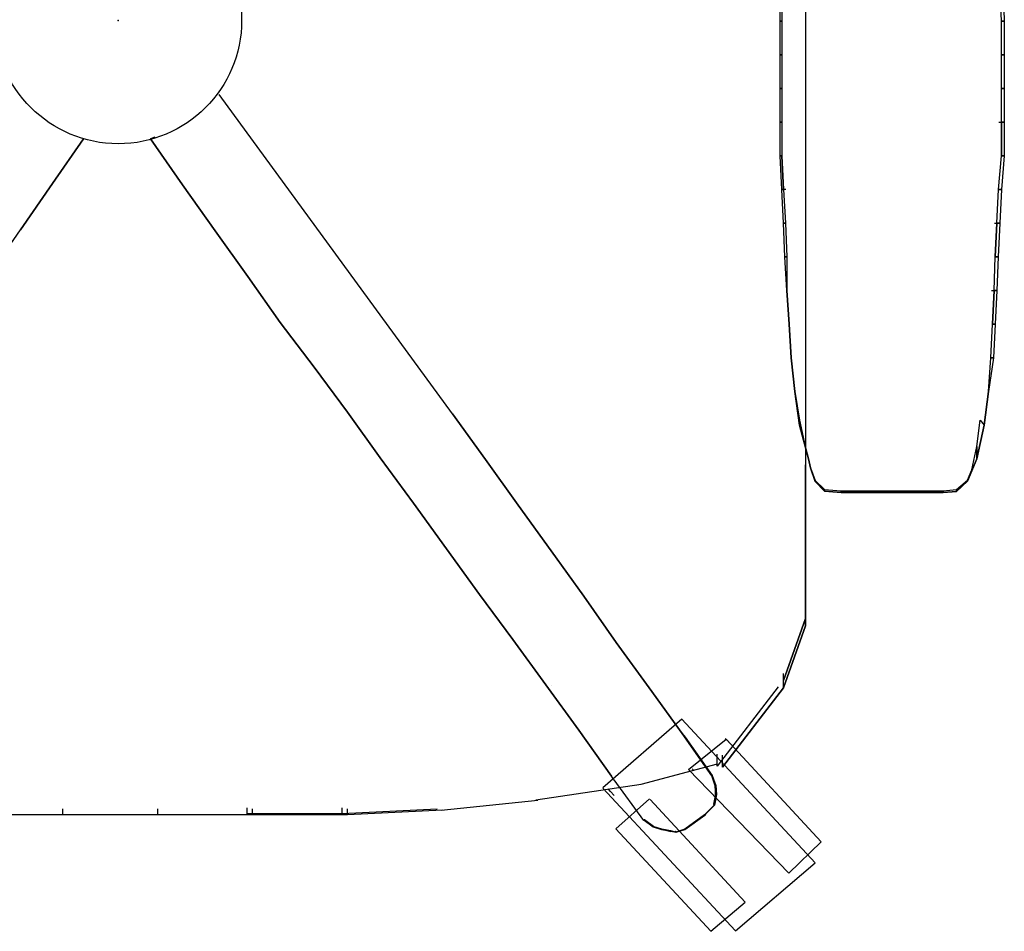
# Model space of a CAD drawing. Units: centimetres. Extents: x 3075 to 4043, y 881 to 1094.
# Drawn here: x 3109 to 3144, y 955 to 987 of the extents above; entities that cross this region are included whole.
import ezdxf

# ---------------------------------------------------------------- set-up
doc = ezdxf.new("R2010")
doc.units = ezdxf.units.CM
doc.layers.add('NURUS FURNITURE', color=7, linetype='Continuous')

# ---------------------------------------------------------------- blocks, each defined once
blk = doc.blocks.new('D CHAIR')
at = {"layer": 'NURUS FURNITURE'}
for p, q in [((2.488, 37.604), (2.488, 16.558)), ((-10.05, 18.367), (-18.342, 29.712)), ((-23.154, 28.139), (-24.259, 26.557)), ((-24.259, 26.557), (-23.154, 28.139)), ((-24.259, 26.557), (-23.154, 28.139)), ((-23.154, 28.139), (-24.259, 26.557)), ((-24.259, 26.557), (-23.154, 28.139)), ((-23.154, 28.139), (-24.259, 26.557)), ((-24.259, 26.557), (-23.154, 28.139)), ((-23.154, 28.139), (-24.259, 26.557)), ((-24.259, 26.557), (-25.39, 24.91)), ((-25.39, 24.91), (-24.259, 26.557)), ((-25.39, 24.91), (-24.259, 26.557)), ((-24.259, 26.557), (-25.39, 24.91)), ((-25.39, 24.91), (-24.259, 26.557)), ((-24.259, 26.557), (-25.39, 24.91)), ((-25.39, 24.91), (-24.259, 26.557)), ((-24.259, 26.557), (-25.39, 24.91)), ((-24.259, 26.557), (-24.259, 26.557)), ((-24.259, 26.557), (-24.259, 26.557)), ((-24.259, 26.557), (-24.259, 26.557)), ((-24.259, 26.557), (-24.259, 26.557)), ((-24.259, 26.557), (-24.259, 26.557)), ((-24.259, 26.557), (-24.259, 26.557)), ((-28.805, 19.986), (-25.39, 24.91)), ((-25.39, 24.91), (-25.39, 24.91)), ((-25.39, 24.91), (-25.39, 24.91)), ((-25.39, 24.91), (-25.39, 24.91)), ((-10.05, 18.367), (-8.883, 16.745)), ((-8.883, 16.745), (-10.05, 18.367)), ((-8.883, 16.745), (-10.05, 18.367)), ((-10.05, 18.367), (-10.05, 18.367)), ((-10.05, 18.367), (-8.883, 16.745)), ((-8.883, 16.745), (-10.05, 18.367)), ((-10.05, 18.367), (-10.05, 18.367)), ((-10.05, 18.367), (-8.883, 16.745)), ((-8.883, 16.745), (-10.05, 18.367)), ((-10.05, 18.367), (-10.05, 18.367)), ((-10.05, 18.367), (-8.883, 16.745)), ((-8.883, 16.745), (-7.712, 15.127)), ((-7.712, 15.127), (-8.883, 16.745)), ((-7.712, 15.127), (-8.883, 16.745)), ((-8.883, 16.745), (-8.883, 16.745)), ((-8.883, 16.745), (-7.712, 15.127)), ((-7.712, 15.127), (-8.883, 16.745)), ((-8.883, 16.745), (-8.883, 16.745)), ((-8.883, 16.745), (-7.712, 15.127)), ((-7.712, 15.127), (-8.883, 16.745)), ((-8.883, 16.745), (-8.883, 16.745)), ((-8.883, 16.745), (-7.712, 15.127)), ((-8.883, 16.745), (-8.883, 16.745)), ((-8.883, 16.745), (-8.883, 16.745)), ((-8.883, 16.745), (-8.883, 16.745)), ((-7.712, 15.127), (-6.549, 13.504)), ((-6.549, 13.504), (-7.712, 15.127)), ((-6.549, 13.504), (-7.712, 15.127)), ((-7.712, 15.127), (-7.712, 15.127)), ((-7.712, 15.127), (-6.549, 13.504)), ((-6.549, 13.504), (-7.712, 15.127)), ((-7.712, 15.127), (-7.712, 15.127)), ((-7.712, 15.127), (-6.549, 13.504)), ((-6.549, 13.504), (-7.712, 15.127)), ((-7.712, 15.127), (-7.712, 15.127)), ((-7.712, 15.127), (-6.549, 13.504)), ((-7.712, 15.127), (-7.712, 15.127)), ((-7.712, 15.127), (-7.712, 15.127)), ((-7.712, 15.127), (-7.712, 15.127)), ((-6.549, 13.504), (-5.38, 11.885)), ((-5.38, 11.885), (-6.549, 13.504)), ((-5.38, 11.885), (-6.549, 13.504)), ((-6.549, 13.504), (-6.549, 13.504)), ((-6.549, 13.504), (-5.38, 11.885)), ((-5.38, 11.885), (-6.549, 13.504)), ((-6.549, 13.504), (-6.549, 13.504)), ((-6.549, 13.504), (-5.38, 11.885)), ((-5.38, 11.885), (-6.549, 13.504)), ((-6.549, 13.504), (-6.549, 13.504)), ((-6.549, 13.504), (-5.38, 11.885)), ((-6.549, 13.504), (-6.549, 13.504)), ((-6.549, 13.504), (-6.549, 13.504)), ((-6.549, 13.504), (-6.549, 13.504)), ((-5.38, 11.885), (-4.242, 10.243)), ((-4.242, 10.243), (-5.38, 11.885)), ((-4.242, 10.243), (-5.38, 11.885)), ((-5.38, 11.885), (-5.38, 11.885)), ((-5.38, 11.885), (-4.242, 10.243)), ((-4.242, 10.243), (-5.38, 11.885)), ((-5.38, 11.885), (-5.38, 11.885)), ((-5.38, 11.885), (-4.242, 10.243)), ((-4.242, 10.243), (-5.38, 11.885)), ((-5.38, 11.885), (-5.38, 11.885)), ((-5.38, 11.885), (-4.242, 10.243)), ((-5.38, 11.885), (-5.38, 11.885)), ((-5.38, 11.885), (-5.38, 11.885)), ((-5.38, 11.885), (-5.38, 11.885)), ((-4.242, 10.243), (-3.066, 8.629)), ((-3.066, 8.629), (-4.242, 10.243)), ((-3.066, 8.629), (-4.242, 10.243)), ((-4.242, 10.243), (-4.242, 10.243)), ((-4.242, 10.243), (-3.066, 8.629)), ((-3.066, 8.629), (-4.242, 10.243)), ((-4.242, 10.243), (-4.242, 10.243)), ((-4.242, 10.243), (-3.066, 8.629)), ((-3.066, 8.629), (-4.242, 10.243)), ((-4.242, 10.243), (-4.242, 10.243)), ((-4.242, 10.243), (-3.066, 8.629)), ((-4.242, 10.243), (-4.242, 10.243)), ((-4.242, 10.243), (-4.242, 10.243)), ((-4.242, 10.243), (-4.242, 10.243)), ((-6.542, 8.706), (-6.542, 8.706)), ((-6.542, 8.706), (-6.542, 8.706)), ((-6.542, 8.706), (-6.542, 8.706)), ((-6.542, 8.706), (-6.542, 8.706)), ((-6.542, 8.706), (-6.542, 8.706)), ((-6.542, 8.706), (-6.542, 8.706)), ((-3.066, 8.629), (-1.893, 7.013)), ((-1.893, 7.013), (-3.066, 8.629)), ((-1.893, 7.013), (-3.066, 8.629)), ((-3.066, 8.629), (-3.066, 8.629)), ((-3.066, 8.629), (-1.893, 7.013)), ((-1.893, 7.013), (-3.066, 8.629)), ((-3.066, 8.629), (-3.066, 8.629)), ((-3.066, 8.629), (-1.893, 7.013)), ((-1.893, 7.013), (-3.066, 8.629)), ((-3.066, 8.629), (-3.066, 8.629)), ((-3.066, 8.629), (-1.893, 7.013)), ((-3.066, 8.629), (-3.066, 8.629)), ((-3.066, 8.629), (-3.066, 8.629)), ((-3.066, 8.629), (-3.066, 8.629)), ((-1.907, 7.518), (-4.712, 5.078)), ((2.827, 2.415), (-1.907, 7.518)), ((-1.893, 7.013), (-1.786, 6.887)), ((-1.786, 6.887), (-1.893, 7.013)), ((-1.893, 7.013), (-0.832, 5.508)), ((-0.835, 5.507), (-1.893, 7.013)), ((-0.833, 5.508), (-1.893, 7.013)), ((-1.893, 7.013), (-1.893, 7.013)), ((-1.893, 7.013), (-0.835, 5.507)), ((-0.832, 5.508), (-1.893, 7.013)), ((-1.893, 7.013), (-1.893, 7.013)), ((-1.893, 7.013), (-0.833, 5.508)), ((-0.832, 5.508), (-1.893, 7.013)), ((-1.893, 7.013), (-1.893, 7.013)), ((-1.893, 7.013), (-0.832, 5.508)), ((-1.893, 7.013), (-1.893, 7.013)), ((-1.893, 7.013), (-1.893, 7.013)), ((-1.893, 7.013), (-1.893, 7.013)), ((-1.786, 6.887), (-0.822, 5.516)), ((-0.822, 5.516), (-1.786, 6.887)), ((-1.671, 5.733), (-0.335, 6.812)), ((-0.335, 6.812), (3.043, 3.167)), ((-3.353, 5.206), (-0.64, 5.94)), ((1.895, 2.054), (-1.671, 5.733)), ((-0.823, 5.526), (-1.056, 5.845)), ((-4.314, 5.36), (-4.4, 5.5)), ((-4.314, 5.36), (-3.27, 3.916)), ((-0.833, 5.508), (-0.835, 5.507)), ((-0.835, 5.507), (-0.833, 5.508)), ((-0.715, 5.158), (-0.835, 5.507)), ((-0.835, 5.507), (-0.715, 5.158)), ((-0.713, 5.16), (-0.833, 5.508)), ((-0.832, 5.508), (-0.833, 5.508)), ((-0.833, 5.508), (-0.713, 5.16)), ((-0.833, 5.508), (-0.832, 5.508)), ((-0.822, 5.516), (-0.832, 5.508)), ((-0.832, 5.508), (-0.822, 5.516)), ((-0.832, 5.508), (-0.713, 5.16)), ((-0.713, 5.16), (-0.832, 5.508)), ((-0.713, 5.16), (-0.832, 5.508)), ((-0.832, 5.508), (-0.832, 5.508)), ((-0.832, 5.508), (-0.713, 5.16)), ((-0.832, 5.508), (-0.832, 5.508)), ((-0.822, 5.516), (-0.702, 5.167)), ((-0.702, 5.167), (-0.822, 5.516)), ((-7.085, 4.656), (-3.353, 5.206)), ((-4.709, 5.075), (0, 0)), ((-0.715, 5.158), (-0.713, 5.16)), ((-0.713, 5.16), (-0.715, 5.158)), ((-0.706, 4.967), (-0.715, 5.158)), ((-0.715, 5.158), (-0.706, 4.967)), ((-0.713, 5.16), (-0.702, 5.167)), ((-0.702, 5.167), (-0.713, 5.16)), ((-0.713, 5.16), (-0.713, 5.16)), ((-0.713, 5.16), (-0.713, 5.16)), ((-0.713, 5.16), (-0.693, 4.839)), ((-0.713, 4.866), (-0.713, 5.16)), ((-0.713, 5.16), (-0.713, 5.16)), ((-0.713, 5.16), (-0.713, 4.866)), ((-0.69, 4.835), (-0.713, 5.16)), ((-0.693, 4.839), (-0.713, 5.16)), ((-0.713, 5.16), (-0.713, 5.16)), ((-0.713, 5.16), (-0.69, 4.835)), ((-0.706, 4.967), (-0.713, 4.866)), ((-0.713, 4.866), (-0.706, 4.967)), ((-0.702, 5.167), (-0.677, 4.839)), ((-0.677, 4.839), (-0.702, 5.167)), ((-10.447, 4.285), (-7.019, 4.638)), ((-3.055, 4.688), (-4.252, 3.629)), ((0.348, 1.017), (-3.029, 4.663)), ((-0.766, 4.5), (-0.721, 4.741)), ((-0.721, 4.741), (-0.766, 4.5)), ((-0.746, 4.473), (-0.701, 4.713)), ((-0.701, 4.713), (-0.746, 4.473)), ((-0.743, 4.469), (-0.698, 4.709)), ((-0.698, 4.709), (-0.743, 4.469)), ((-0.695, 4.704), (-0.74, 4.464)), ((-0.74, 4.464), (-0.695, 4.704)), ((-0.721, 4.741), (-0.713, 4.866)), ((-0.713, 4.866), (-0.721, 4.741)), ((-0.698, 4.709), (-0.721, 4.741)), ((-0.721, 4.741), (-0.698, 4.709)), ((-0.713, 4.866), (-0.69, 4.835)), ((-0.69, 4.835), (-0.713, 4.866)), ((-0.701, 4.713), (-0.693, 4.839)), ((-0.693, 4.839), (-0.701, 4.713)), ((-0.701, 4.713), (-0.698, 4.709)), ((-0.698, 4.709), (-0.701, 4.713)), ((-0.695, 4.704), (-0.701, 4.713)), ((-0.701, 4.713), (-0.695, 4.704)), ((-0.698, 4.709), (-0.69, 4.835)), ((-0.69, 4.835), (-0.698, 4.709)), ((-0.677, 4.839), (-0.695, 4.704)), ((-0.695, 4.704), (-0.677, 4.839)), ((-0.693, 4.839), (-0.677, 4.839)), ((-0.69, 4.835), (-0.693, 4.839)), ((-0.693, 4.839), (-0.69, 4.835)), ((-0.677, 4.839), (-0.693, 4.839)), ((-0.746, 4.473), (-1.068, 4.156)), ((-1.068, 4.156), (-0.746, 4.473)), ((-1.065, 4.152), (-0.743, 4.469)), ((-0.743, 4.469), (-1.065, 4.152)), ((-0.74, 4.464), (-1.061, 4.147)), ((-1.061, 4.147), (-0.74, 4.464)), ((-0.766, 4.5), (-0.743, 4.469)), ((-0.743, 4.469), (-0.766, 4.5)), ((-0.74, 4.464), (-0.746, 4.473)), ((-0.743, 4.469), (-0.746, 4.473)), ((-0.746, 4.473), (-0.74, 4.464)), ((-0.746, 4.473), (-0.743, 4.469)), ((-1.1, 4.123), (-1.797, 3.615)), ((-1.797, 3.615), (-1.1, 4.123)), ((-1.794, 3.611), (-1.097, 4.119)), ((-1.097, 4.119), (-1.794, 3.611)), ((-1.093, 4.115), (-1.792, 3.605)), ((-1.792, 3.605), (-1.093, 4.115)), ((-1.068, 4.156), (-1.1, 4.123)), ((-1.1, 4.123), (-1.068, 4.156)), ((-1.1, 4.123), (-1.093, 4.115)), ((-1.093, 4.115), (-1.1, 4.123)), ((-1.097, 4.119), (-1.1, 4.123)), ((-1.1, 4.123), (-1.097, 4.119)), ((-1.097, 4.119), (-1.065, 4.152)), ((-1.065, 4.152), (-1.097, 4.119)), ((-1.061, 4.147), (-1.093, 4.115)), ((-1.093, 4.115), (-1.061, 4.147)), ((-1.068, 4.156), (-1.061, 4.147)), ((-1.061, 4.147), (-1.068, 4.156)), ((-1.065, 4.152), (-1.068, 4.156)), ((-1.068, 4.156), (-1.065, 4.152)), ((-4.252, 3.629), (-0.874, -0.016)), ((-2.432, 3.581), (-2.438, 3.568)), ((-2.438, 3.568), (-2.432, 3.581)), ((-2.295, 3.543), (-2.438, 3.568)), ((-2.438, 3.568), (-2.295, 3.543)), ((-2.432, 3.581), (-2.429, 3.577)), ((-2.302, 3.553), (-2.432, 3.581)), ((-2.429, 3.577), (-2.432, 3.581)), ((-2.432, 3.581), (-2.302, 3.553)), ((-2.429, 3.577), (-2.299, 3.549)), ((-2.299, 3.549), (-2.429, 3.577)), ((-2.116, 3.511), (-2.302, 3.553)), ((-2.302, 3.553), (-2.295, 3.543)), ((-2.295, 3.543), (-2.302, 3.553)), ((-2.299, 3.549), (-2.302, 3.553)), ((-2.302, 3.553), (-2.116, 3.511)), ((-2.302, 3.553), (-2.299, 3.549)), ((-2.299, 3.549), (-2.113, 3.507)), ((-2.113, 3.507), (-2.299, 3.549)), ((-2.109, 3.501), (-2.295, 3.543)), ((-2.295, 3.543), (-2.109, 3.501)), ((-2.136, 3.538), (-2.113, 3.507)), ((-2.113, 3.507), (-2.136, 3.538)), ((-2.116, 3.511), (-1.797, 3.615)), ((-1.797, 3.615), (-2.116, 3.511)), ((-2.113, 3.507), (-2.116, 3.511)), ((-2.109, 3.501), (-2.116, 3.511)), ((-2.116, 3.511), (-2.113, 3.507)), ((-2.116, 3.511), (-2.109, 3.501)), ((-2.113, 3.507), (-1.794, 3.611)), ((-1.794, 3.611), (-2.113, 3.507)), ((-1.792, 3.605), (-2.109, 3.501)), ((-2.109, 3.501), (-1.792, 3.605)), ((-1.797, 3.615), (-1.794, 3.611)), ((-1.792, 3.605), (-1.797, 3.615)), ((-1.797, 3.615), (-1.792, 3.605)), ((-1.794, 3.611), (-1.797, 3.615)), ((3.043, 3.167), (1.895, 2.054)), ((0, 0), (2.827, 2.415)), ((-0.874, -0.016), (0.348, 1.017))]:
    blk.add_line(p, q, dxfattribs=at)
blk.add_circle((-21.922, 32.347), 4.384, dxfattribs=at)
blk.add_point((-21.922, 32.347), dxfattribs=at)
blk.add_point((-21.922, 32.347), dxfattribs=at)
blk.add_point((-21.922, 32.347), dxfattribs=at)
for points, invisible_edges in [([(1.586, 33.516), (1.653, 33.516), (1.653, 32.319), (1.586, 33.516)], 12), ([(1.653, 32.319), (1.586, 32.319), (1.586, 33.516), (1.653, 32.319)], 12), ([(9.402, 33.516), (9.504, 33.516), (9.549, 32.319), (9.402, 33.516)], 12), ([(9.549, 32.319), (9.447, 32.319), (9.402, 33.516), (9.549, 32.319)], 12), ([(1.586, 32.319), (1.653, 32.319), (1.653, 31.123), (1.586, 32.319)], 12), ([(1.653, 31.123), (1.586, 31.123), (1.586, 32.319), (1.653, 31.123)], 12), ([(9.447, 32.319), (9.549, 32.319), (9.549, 31.123), (9.447, 32.319)], 12), ([(9.549, 31.123), (9.447, 31.123), (9.447, 32.319), (9.549, 31.123)], 12), ([(1.586, 31.123), (1.653, 31.123), (1.653, 29.927), (1.586, 31.123)], 12), ([(1.653, 29.927), (1.586, 29.927), (1.586, 31.123), (1.653, 29.927)], 12), ([(9.447, 31.123), (9.549, 31.123), (9.549, 29.927), (9.447, 31.123)], 12), ([(9.549, 29.927), (9.447, 29.927), (9.447, 31.123), (9.549, 29.927)], 12), ([(1.586, 29.927), (1.653, 29.927), (1.653, 28.73), (1.586, 29.927)], 12), ([(1.653, 28.73), (1.586, 28.73), (1.586, 29.927), (1.653, 28.73)], 12), ([(9.447, 29.927), (9.549, 29.927), (9.549, 28.73), (9.447, 29.927)], 12), ([(9.549, 28.73), (9.447, 28.73), (9.447, 29.927), (9.549, 28.73)], 12), ([(1.586, 28.73), (1.653, 28.73), (1.653, 27.534), (1.586, 28.73)], 12), ([(1.653, 27.534), (1.586, 27.534), (1.586, 28.73), (1.653, 27.534)], 12), ([(9.359, 28.73), (9.447, 28.73), (9.447, 27.534), (9.359, 28.73)], 12), ([(9.447, 28.73), (9.549, 28.73), (9.549, 27.534), (9.447, 28.73)], 12), ([(9.549, 27.534), (9.447, 27.534), (9.447, 28.73), (9.549, 27.534)], 12), ([(-19.634, 26.502), (-20.775, 28.142), (-20.625, 28.201), (-19.634, 26.502)], 12), ([(-20.625, 28.201), (-20.775, 28.142), (-19.634, 26.502), (-20.625, 28.201)], 12), ([(-20.775, 28.142), (-20.775, 28.142), (-19.634, 26.502), (-20.775, 28.142)], 12), ([(-19.634, 26.502), (-19.634, 26.502), (-20.775, 28.142), (-19.634, 26.502)], 12), ([(-20.775, 28.142), (-20.775, 28.142), (-19.634, 26.502), (-20.775, 28.142)], 12), ([(-19.634, 26.502), (-19.634, 26.502), (-20.775, 28.142), (-19.634, 26.502)], 12), ([(-20.775, 28.142), (-20.775, 28.142), (-19.634, 26.502), (-20.775, 28.142)], 12), ([(-19.634, 26.502), (-19.634, 26.502), (-20.775, 28.142), (-19.634, 26.502)], 12), ([(1.586, 27.534), (1.653, 27.534), (1.712, 26.338), (1.586, 27.534)], 12), ([(1.712, 26.338), (1.645, 26.338), (1.586, 27.534), (1.712, 26.338)], 12), ([(1.792, 26.338), (1.712, 26.338), (1.653, 27.534), (1.792, 26.338)], 12), ([(9.447, 26.338), (9.344, 26.338), (9.447, 27.534), (9.447, 26.338)], 12), ([(9.447, 27.534), (9.549, 27.534), (9.447, 26.338), (9.447, 27.534)], 12), ([(-19.634, 26.502), (-19.634, 26.502), (-18.481, 24.872), (-19.634, 26.502)], 12), ([(-18.481, 24.872), (-18.481, 24.872), (-19.634, 26.502), (-18.481, 24.872)], 12), ([(-19.634, 26.502), (-19.634, 26.502), (-18.481, 24.872), (-19.634, 26.502)], 12), ([(-18.481, 24.872), (-18.481, 24.872), (-19.634, 26.502), (-18.481, 24.872)], 12), ([(-19.634, 26.502), (-19.634, 26.502), (-18.481, 24.872), (-19.634, 26.502)], 12), ([(-18.481, 24.872), (-18.481, 24.872), (-19.634, 26.502), (-18.481, 24.872)], 12), ([(1.645, 26.338), (1.712, 26.338), (1.772, 25.141), (1.645, 26.338)], 12), ([(1.772, 25.141), (1.705, 25.141), (1.645, 26.338), (1.772, 25.141)], 12), ([(9.387, 25.141), (9.285, 25.141), (9.344, 26.338), (9.387, 25.141)], 12), ([(9.344, 26.338), (9.447, 26.338), (9.387, 25.141), (9.344, 26.338)], 12), ([(-18.481, 24.872), (-18.481, 24.872), (-17.32, 23.249), (-18.481, 24.872)], 12), ([(-17.32, 23.249), (-17.32, 23.249), (-18.481, 24.872), (-17.32, 23.249)], 12), ([(-18.481, 24.872), (-18.481, 24.872), (-17.32, 23.249), (-18.481, 24.872)], 12), ([(-17.32, 23.249), (-17.32, 23.249), (-18.481, 24.872), (-17.32, 23.249)], 12), ([(-18.481, 24.872), (-18.481, 24.872), (-17.32, 23.249), (-18.481, 24.872)], 12), ([(-17.32, 23.249), (-17.32, 23.249), (-18.481, 24.872), (-17.32, 23.249)], 12), ([(1.705, 25.141), (1.772, 25.141), (1.822, 23.945), (1.705, 25.141)], 12), ([(1.822, 23.945), (1.754, 23.945), (1.705, 25.141), (1.822, 23.945)], 12), ([(9.197, 25.141), (9.285, 25.141), (9.226, 23.945), (9.197, 25.141)], 12), ([(9.328, 23.945), (9.226, 23.945), (9.285, 25.141), (9.328, 23.945)], 12), ([(9.285, 25.141), (9.387, 25.141), (9.328, 23.945), (9.285, 25.141)], 12), ([(1.754, 23.945), (1.822, 23.945), (1.825, 22.749), (1.754, 23.945)], 12), ([(1.825, 22.749), (1.825, 22.749), (1.754, 23.945), (1.825, 22.749)], 12), ([(9.288, 22.749), (9.186, 22.749), (9.226, 23.945), (9.288, 22.749)], 12), ([(9.226, 23.945), (9.328, 23.945), (9.288, 22.749), (9.226, 23.945)], 12), ([(-17.32, 23.249), (-17.32, 23.249), (-16.169, 21.618), (-17.32, 23.249)], 12), ([(-16.169, 21.618), (-16.169, 21.618), (-17.32, 23.249), (-16.169, 21.618)], 12), ([(-17.32, 23.249), (-17.32, 23.249), (-16.169, 21.618), (-17.32, 23.249)], 12), ([(-16.169, 21.618), (-16.169, 21.618), (-17.32, 23.249), (-16.169, 21.618)], 12), ([(-17.32, 23.249), (-17.32, 23.249), (-16.169, 21.618), (-17.32, 23.249)], 12), ([(-16.169, 21.618), (-16.169, 21.618), (-17.32, 23.249), (-16.169, 21.618)], 12), ([(1.825, 22.749), (1.825, 22.749), (1.904, 21.552), (1.825, 22.749)], 12), ([(1.904, 21.552), (1.904, 21.552), (1.825, 22.749), (1.904, 21.552)], 12), ([(9.098, 22.749), (9.186, 22.749), (9.126, 21.552), (9.098, 22.749)], 12), ([(9.229, 21.552), (9.126, 21.552), (9.186, 22.749), (9.229, 21.552)], 12), ([(9.186, 22.749), (9.288, 22.749), (9.229, 21.552), (9.186, 22.749)], 12), ([(-16.169, 21.618), (-16.169, 21.618), (-14.967, 20.024), (-16.169, 21.618)], 12), ([(-14.967, 20.024), (-14.967, 20.024), (-16.169, 21.618), (-14.967, 20.024)], 12), ([(-16.169, 21.618), (-16.169, 21.618), (-14.967, 20.024), (-16.169, 21.618)], 12), ([(-14.967, 20.024), (-14.967, 20.024), (-16.169, 21.618), (-14.967, 20.024)], 12), ([(-16.169, 21.618), (-16.169, 21.618), (-14.967, 20.024), (-16.169, 21.618)], 12), ([(-14.967, 20.024), (-14.967, 20.024), (-16.169, 21.618), (-14.967, 20.024)], 12), ([(1.904, 21.552), (1.904, 21.552), (1.984, 20.356), (1.904, 21.552)], 12), ([(1.984, 20.356), (1.984, 20.356), (1.904, 21.552), (1.984, 20.356)], 12), ([(9.169, 20.356), (9.066, 20.356), (9.126, 21.552), (9.169, 20.356)], 12), ([(9.126, 21.552), (9.229, 21.552), (9.169, 20.356), (9.126, 21.552)], 12), ([(1.984, 20.356), (1.984, 20.356), (2.113, 19.16), (1.984, 20.356)], 12), ([(2.113, 19.16), (2.113, 19.16), (1.984, 20.356), (2.113, 19.16)], 12), ([(2.113, 19.16), (2.113, 19.16), (1.984, 20.356), (2.113, 19.16)], 12), ([(9.066, 20.356), (9.169, 20.356), (8.99, 19.16), (9.066, 20.356)], 12), ([(8.99, 19.16), (8.99, 19.16), (9.066, 20.356), (8.99, 19.16)], 12), ([(-14.967, 20.024), (-14.967, 20.024), (-13.777, 18.422), (-14.967, 20.024)], 12), ([(-13.777, 18.422), (-13.777, 18.422), (-14.967, 20.024), (-13.777, 18.422)], 12), ([(-14.967, 20.024), (-14.967, 20.024), (-13.777, 18.422), (-14.967, 20.024)], 12), ([(-13.777, 18.422), (-13.777, 18.422), (-14.967, 20.024), (-13.777, 18.422)], 12), ([(-14.967, 20.024), (-14.967, 20.024), (-13.777, 18.422), (-14.967, 20.024)], 12), ([(-13.777, 18.422), (-13.777, 18.422), (-14.967, 20.024), (-13.777, 18.422)], 12), ([(2.113, 19.16), (2.113, 19.16), (2.276, 17.963), (2.113, 19.16)], 12), ([(2.276, 17.963), (2.276, 17.963), (2.113, 19.16), (2.276, 17.963)], 12), ([(2.113, 19.16), (2.113, 19.16), (2.276, 17.963), (2.113, 19.16)], 12), ([(2.276, 17.963), (2.276, 17.963), (2.113, 19.16), (2.276, 17.963)], 12), ([(2.113, 19.16), (2.113, 19.16), (2.274, 18.143), (2.113, 19.16)], 12), ([(2.274, 18.143), (2.276, 17.963), (2.113, 19.16), (2.274, 18.143)], 12), ([(8.99, 19.16), (8.99, 19.16), (8.831, 17.963), (8.99, 19.16)], 12), ([(8.831, 17.963), (8.831, 17.963), (8.99, 19.16), (8.831, 17.963)], 12), ([(8.99, 19.16), (8.99, 19.16), (8.831, 17.963), (8.99, 19.16)], 12), ([(8.831, 17.963), (8.831, 17.963), (8.99, 19.16), (8.831, 17.963)], 12), ([(-13.777, 18.422), (-13.777, 18.422), (-12.613, 16.8), (-13.777, 18.422)], 12), ([(-12.613, 16.8), (-12.613, 16.8), (-13.777, 18.422), (-12.613, 16.8)], 12), ([(-13.777, 18.422), (-13.777, 18.422), (-12.613, 16.8), (-13.777, 18.422)], 12), ([(-12.613, 16.8), (-12.613, 16.8), (-13.777, 18.422), (-12.613, 16.8)], 12), ([(-13.777, 18.422), (-13.777, 18.422), (-12.613, 16.8), (-13.777, 18.422)], 12), ([(-12.613, 16.8), (-12.613, 16.8), (-13.777, 18.422), (-12.613, 16.8)], 12), ([(2.276, 17.963), (2.274, 18.143), (2.472, 17.208), (2.276, 17.963)], 12), ([(2.276, 17.963), (2.276, 17.963), (2.599, 16.767), (2.276, 17.963)], 12), ([(2.599, 16.767), (2.599, 16.767), (2.276, 17.963), (2.599, 16.767)], 12), ([(2.276, 17.963), (2.276, 17.963), (2.599, 16.767), (2.276, 17.963)], 12), ([(2.599, 16.767), (2.599, 16.767), (2.276, 17.963), (2.599, 16.767)], 12), ([(2.472, 17.208), (2.599, 16.767), (2.276, 17.963), (2.472, 17.208)], 12), ([(8.69, 18.143), (8.831, 17.963), (8.572, 16.767), (8.69, 18.143)], 12), ([(8.572, 16.767), (8.572, 17.208), (8.69, 18.143), (8.572, 16.767)], 12), ([(8.831, 17.963), (8.831, 17.963), (8.572, 16.767), (8.831, 17.963)], 12), ([(8.572, 16.767), (8.572, 16.767), (8.831, 17.963), (8.572, 16.767)], 12), ([(8.831, 17.963), (8.831, 17.963), (8.572, 16.767), (8.831, 17.963)], 12), ([(8.572, 16.767), (8.572, 16.767), (8.831, 17.963), (8.572, 16.767)], 12), ([(2.599, 16.767), (2.472, 17.208), (2.67, 16.447), (2.599, 16.767)], 12), ([(8.572, 17.208), (8.572, 16.767), (8.393, 16.347), (8.572, 17.208)], 12), ([(8.393, 16.347), (8.393, 16.379), (8.572, 17.208), (8.393, 16.347)], 12), ([(-12.613, 16.8), (-12.613, 16.8), (-11.433, 15.19), (-12.613, 16.8)], 12), ([(-11.433, 15.19), (-11.433, 15.19), (-12.613, 16.8), (-11.433, 15.19)], 12), ([(-12.613, 16.8), (-12.613, 16.8), (-11.433, 15.19), (-12.613, 16.8)], 12), ([(-11.433, 15.19), (-11.433, 15.19), (-12.613, 16.8), (-11.433, 15.19)], 12), ([(-12.613, 16.8), (-12.613, 16.8), (-11.433, 15.19), (-12.613, 16.8)], 12), ([(-11.433, 15.19), (-11.433, 15.19), (-12.613, 16.8), (-11.433, 15.19)], 12), ([(2.488, 13.343), (2.488, 16.558), (2.488, 16.558), (2.488, 13.343)], 12), ([(2.488, 16.558), (2.488, 13.343), (2.488, 13.343), (2.488, 16.558)], 12), ([(2.488, 13.343), (2.488, 16.558), (2.488, 16.558), (2.488, 13.343)], 12), ([(2.488, 16.558), (2.488, 13.343), (2.488, 13.343), (2.488, 16.558)], 12), ([(2.488, 13.343), (2.488, 16.558), (2.488, 16.558), (2.488, 13.343)], 12), ([(2.488, 16.558), (2.488, 13.343), (2.488, 13.343), (2.488, 16.558)], 12), ([(2.488, 13.343), (2.488, 16.558), (2.488, 16.558), (2.488, 13.343)], 12), ([(2.488, 16.558), (2.488, 13.343), (2.488, 13.343), (2.488, 16.558)], 12), ([(2.488, 13.343), (2.488, 16.558), (2.488, 16.558), (2.488, 13.343)], 12), ([(2.488, 16.558), (2.488, 13.343), (2.488, 13.343), (2.488, 16.558)], 12), ([(2.599, 16.767), (2.599, 16.767), (2.67, 16.447), (2.599, 16.767)], 12), ([(2.67, 16.447), (2.67, 16.447), (2.599, 16.767), (2.67, 16.447)], 12), ([(2.599, 16.767), (2.599, 16.767), (2.67, 16.447), (2.599, 16.767)], 12), ([(2.67, 16.447), (2.67, 16.447), (2.599, 16.767), (2.67, 16.447)], 12), ([(2.67, 16.447), (2.67, 16.447), (2.599, 16.767), (2.67, 16.447)], 12), ([(2.83, 15.969), (2.67, 16.447), (2.67, 16.447), (2.83, 15.969)], 12), ([(2.67, 16.447), (2.83, 15.969), (2.83, 15.969), (2.67, 16.447)], 12), ([(2.83, 15.969), (2.67, 16.447), (2.67, 16.447), (2.83, 15.969)], 12), ([(2.67, 16.447), (2.83, 15.969), (2.83, 15.969), (2.67, 16.447)], 12), ([(2.83, 15.969), (2.67, 16.447), (2.67, 16.447), (2.83, 15.969)], 12), ([(2.67, 16.447), (2.83, 16.005), (2.83, 15.969), (2.67, 16.447)], 12), ([(8.572, 16.767), (8.572, 16.767), (8.393, 16.347), (8.572, 16.767)], 12), ([(8.393, 16.347), (8.393, 16.347), (8.572, 16.767), (8.393, 16.347)], 12), ([(8.572, 16.767), (8.572, 16.767), (8.393, 16.347), (8.572, 16.767)], 12), ([(8.393, 16.347), (8.393, 16.347), (8.572, 16.767), (8.393, 16.347)], 12), ([(8.246, 16.017), (8.393, 16.379), (8.393, 16.347), (8.246, 16.017)], 12), ([(8.393, 16.347), (8.246, 15.981), (8.246, 15.981), (8.393, 16.347)], 12), ([(8.246, 15.981), (8.393, 16.347), (8.393, 16.347), (8.246, 15.981)], 12), ([(8.393, 16.347), (8.246, 15.981), (8.246, 15.981), (8.393, 16.347)], 12), ([(8.246, 15.981), (8.393, 16.347), (8.393, 16.347), (8.246, 15.981)], 12), ([(8.393, 16.347), (8.246, 15.981), (8.246, 16.017), (8.393, 16.347)], 12), ([(3.16, 15.618), (2.83, 15.969), (2.83, 16.005), (3.16, 15.618)], 12), ([(2.83, 16.005), (3.16, 15.679), (3.16, 15.618), (2.83, 16.005)], 12), ([(3.16, 15.618), (2.83, 15.969), (2.83, 15.969), (3.16, 15.618)], 12), ([(2.83, 15.969), (3.16, 15.618), (3.16, 15.618), (2.83, 15.969)], 12), ([(3.16, 15.618), (2.83, 15.969), (2.83, 15.969), (3.16, 15.618)], 12), ([(2.83, 15.969), (3.16, 15.618), (3.16, 15.618), (2.83, 15.969)], 12), ([(7.846, 15.677), (8.246, 16.017), (8.246, 15.981), (7.846, 15.677)], 12), ([(8.246, 15.981), (7.846, 15.615), (7.846, 15.615), (8.246, 15.981)], 12), ([(7.846, 15.615), (8.246, 15.981), (8.246, 15.981), (7.846, 15.615)], 12), ([(8.246, 15.981), (7.846, 15.615), (7.846, 15.615), (8.246, 15.981)], 12), ([(7.846, 15.615), (8.246, 15.981), (8.246, 15.981), (7.846, 15.615)], 12), ([(8.246, 15.981), (7.846, 15.615), (7.846, 15.677), (8.246, 15.981)], 12), ([(3.758, 15.571), (3.16, 15.618), (3.16, 15.679), (3.758, 15.571)], 12), ([(3.16, 15.679), (3.758, 15.632), (3.758, 15.571), (3.16, 15.679)], 12), ([(3.758, 15.571), (3.16, 15.618), (3.16, 15.618), (3.758, 15.571)], 12), ([(3.16, 15.618), (3.758, 15.571), (3.758, 15.571), (3.16, 15.618)], 12), ([(3.758, 15.571), (3.16, 15.618), (3.16, 15.618), (3.758, 15.571)], 12), ([(3.16, 15.618), (3.758, 15.571), (3.758, 15.571), (3.16, 15.618)], 12), ([(4.482, 15.571), (3.758, 15.571), (3.758, 15.632), (4.482, 15.571)], 12), ([(3.758, 15.632), (4.482, 15.632), (4.482, 15.571), (3.758, 15.632)], 12), ([(4.482, 15.571), (3.758, 15.571), (3.758, 15.571), (4.482, 15.571)], 12), ([(3.758, 15.571), (4.482, 15.571), (4.482, 15.571), (3.758, 15.571)], 12), ([(4.482, 15.571), (3.758, 15.571), (3.758, 15.571), (4.482, 15.571)], 12), ([(3.758, 15.571), (4.482, 15.571), (4.482, 15.571), (3.758, 15.571)], 12), ([(5.206, 15.571), (4.482, 15.571), (4.482, 15.632), (5.206, 15.571)], 12), ([(4.482, 15.632), (5.206, 15.632), (5.206, 15.571), (4.482, 15.632)], 12), ([(5.206, 15.571), (4.482, 15.571), (4.482, 15.571), (5.206, 15.571)], 12), ([(4.482, 15.571), (5.206, 15.571), (5.206, 15.571), (4.482, 15.571)], 12), ([(5.206, 15.571), (4.482, 15.571), (4.482, 15.571), (5.206, 15.571)], 12), ([(4.482, 15.571), (5.206, 15.571), (5.206, 15.571), (4.482, 15.571)], 12), ([(5.93, 15.571), (5.206, 15.571), (5.206, 15.632), (5.93, 15.571)], 12), ([(5.206, 15.632), (5.938, 15.632), (5.93, 15.571), (5.206, 15.632)], 12), ([(5.93, 15.571), (5.206, 15.571), (5.206, 15.571), (5.93, 15.571)], 12), ([(5.206, 15.571), (5.93, 15.571), (5.93, 15.571), (5.206, 15.571)], 12), ([(5.93, 15.571), (5.206, 15.571), (5.206, 15.571), (5.93, 15.571)], 12), ([(5.206, 15.571), (5.93, 15.571), (5.93, 15.571), (5.206, 15.571)], 12), ([(6.654, 15.571), (5.93, 15.571), (5.938, 15.632), (6.654, 15.571)], 12), ([(6.654, 15.571), (5.93, 15.571), (5.93, 15.571), (6.654, 15.571)], 12), ([(5.93, 15.571), (6.654, 15.571), (6.654, 15.571), (5.93, 15.571)], 12), ([(6.654, 15.571), (5.93, 15.571), (5.93, 15.571), (6.654, 15.571)], 12), ([(5.93, 15.571), (6.654, 15.571), (6.654, 15.571), (5.93, 15.571)], 12), ([(5.938, 15.632), (6.654, 15.632), (6.654, 15.571), (5.938, 15.632)], 12), ([(7.377, 15.571), (6.654, 15.571), (6.654, 15.632), (7.377, 15.571)], 12), ([(6.654, 15.632), (7.377, 15.632), (7.377, 15.571), (6.654, 15.632)], 12), ([(7.377, 15.571), (6.654, 15.571), (6.654, 15.571), (7.377, 15.571)], 12), ([(6.654, 15.571), (7.377, 15.571), (7.377, 15.571), (6.654, 15.571)], 12), ([(7.377, 15.571), (6.654, 15.571), (6.654, 15.571), (7.377, 15.571)], 12), ([(6.654, 15.571), (7.377, 15.571), (7.377, 15.571), (6.654, 15.571)], 12), ([(7.377, 15.632), (7.846, 15.677), (7.846, 15.615), (7.377, 15.632)], 12), ([(7.846, 15.615), (7.377, 15.571), (7.377, 15.632), (7.846, 15.615)], 12), ([(7.846, 15.615), (7.377, 15.571), (7.377, 15.571), (7.846, 15.615)], 12), ([(7.377, 15.571), (7.846, 15.615), (7.846, 15.615), (7.377, 15.571)], 12), ([(7.846, 15.615), (7.377, 15.571), (7.377, 15.571), (7.846, 15.615)], 12), ([(7.377, 15.571), (7.846, 15.615), (7.846, 15.615), (7.377, 15.571)], 12), ([(-11.433, 15.19), (-11.433, 15.19), (-10.261, 13.575), (-11.433, 15.19)], 12), ([(-10.261, 13.575), (-10.261, 13.575), (-11.433, 15.19), (-10.261, 13.575)], 12), ([(-11.433, 15.19), (-11.433, 15.19), (-10.261, 13.575), (-11.433, 15.19)], 12), ([(-10.261, 13.575), (-10.261, 13.575), (-11.433, 15.19), (-10.261, 13.575)], 12), ([(-11.433, 15.19), (-11.433, 15.19), (-10.261, 13.575), (-11.433, 15.19)], 12), ([(-10.261, 13.575), (-10.261, 13.575), (-11.433, 15.19), (-10.261, 13.575)], 12), ([(-10.261, 13.575), (-10.261, 13.575), (-9.096, 11.954), (-10.261, 13.575)], 12), ([(-9.096, 11.954), (-9.096, 11.954), (-10.261, 13.575), (-9.096, 11.954)], 12), ([(-10.261, 13.575), (-10.261, 13.575), (-9.096, 11.954), (-10.261, 13.575)], 12), ([(-9.096, 11.954), (-9.096, 11.954), (-10.261, 13.575), (-9.096, 11.954)], 12), ([(-10.261, 13.575), (-10.261, 13.575), (-9.096, 11.954), (-10.261, 13.575)], 12), ([(-9.096, 11.954), (-9.096, 11.954), (-10.261, 13.575), (-9.096, 11.954)], 12), ([(2.488, 12.138), (2.488, 13.343), (2.488, 13.343), (2.488, 12.138)], 12), ([(2.488, 13.343), (2.488, 11.879), (2.488, 12.138), (2.488, 13.343)], 12), ([(2.488, 11.879), (2.488, 13.343), (2.488, 13.343), (2.488, 11.879)], 12), ([(2.488, 13.343), (2.488, 11.619), (2.488, 11.879), (2.488, 13.343)], 12), ([(2.488, 11.619), (2.488, 13.343), (2.488, 13.343), (2.488, 11.619)], 12), ([(2.488, 13.343), (2.488, 11.36), (2.488, 11.619), (2.488, 13.343)], 12), ([(2.488, 11.36), (2.488, 13.343), (2.488, 13.343), (2.488, 11.36)], 12), ([(2.488, 13.343), (2.488, 11.1), (2.488, 11.36), (2.488, 13.343)], 12), ([(2.488, 11.1), (2.488, 13.343), (2.488, 13.343), (2.488, 11.1)], 12), ([(2.488, 13.343), (2.488, 10.841), (2.488, 11.1), (2.488, 13.343)], 12), ([(-9.096, 11.954), (-9.096, 11.954), (-7.904, 10.354), (-9.096, 11.954)], 12), ([(-7.904, 10.354), (-7.904, 10.354), (-9.096, 11.954), (-7.904, 10.354)], 12), ([(-9.096, 11.954), (-9.096, 11.954), (-7.904, 10.354), (-9.096, 11.954)], 12), ([(-7.904, 10.354), (-7.904, 10.354), (-9.096, 11.954), (-7.904, 10.354)], 12), ([(-9.096, 11.954), (-9.096, 11.954), (-7.904, 10.354), (-9.096, 11.954)], 12), ([(-7.904, 10.354), (-7.904, 10.354), (-9.096, 11.954), (-7.904, 10.354)], 12), ([(-0.462, 5.816), (1.71, 8.63), (2.488, 10.841), (-0.462, 5.816)], 12), ([(2.488, 11.1), (1.71, 8.89), (1.71, 9.149), (2.488, 11.1)], 12), ([(1.71, 8.89), (2.488, 11.1), (2.488, 10.841), (1.71, 8.89)], 12), ([(2.488, 10.841), (1.71, 8.63), (1.71, 8.89), (2.488, 10.841)], 12), ([(-7.904, 10.354), (-7.904, 10.354), (-6.73, 8.74), (-7.904, 10.354)], 12), ([(-6.73, 8.74), (-6.73, 8.74), (-7.904, 10.354), (-6.73, 8.74)], 12), ([(-7.904, 10.354), (-7.904, 10.354), (-6.73, 8.74), (-7.904, 10.354)], 12), ([(-6.73, 8.74), (-6.73, 8.74), (-7.904, 10.354), (-6.73, 8.74)], 12), ([(-7.904, 10.354), (-7.904, 10.354), (-6.73, 8.74), (-7.904, 10.354)], 12), ([(-6.73, 8.74), (-6.73, 8.74), (-7.904, 10.354), (-6.73, 8.74)], 12), ([(-6.73, 8.74), (-6.73, 8.74), (-5.557, 7.126), (-6.73, 8.74)], 12), ([(-5.557, 7.126), (-5.557, 7.126), (-6.73, 8.74), (-5.557, 7.126)], 12), ([(-6.73, 8.74), (-6.73, 8.74), (-5.557, 7.126), (-6.73, 8.74)], 12), ([(-5.557, 7.126), (-5.557, 7.126), (-6.73, 8.74), (-5.557, 7.126)], 12), ([(-6.73, 8.74), (-6.73, 8.74), (-5.557, 7.126), (-6.73, 8.74)], 12), ([(-5.557, 7.126), (-5.557, 7.126), (-6.73, 8.74), (-5.557, 7.126)], 12), ([(1.522, 8.664), (-0.65, 5.85), (-0.65, 6.273), (1.522, 8.664)], 12), ([(1.71, 8.63), (-0.462, 5.816), (-0.462, 6.24), (1.71, 8.63)], 12), ([(-5.557, 7.126), (-5.557, 7.126), (-4.4, 5.5), (-5.557, 7.126)], 12), ([(-4.4, 5.5), (-4.4, 5.5), (-5.557, 7.126), (-4.4, 5.5)], 12), ([(-5.557, 7.126), (-5.557, 7.126), (-4.4, 5.5), (-5.557, 7.126)], 12), ([(-4.4, 5.5), (-4.4, 5.5), (-5.557, 7.126), (-4.4, 5.5)], 12), ([(-5.557, 7.126), (-5.557, 7.126), (-4.4, 5.5), (-5.557, 7.126)], 12), ([(-4.4, 5.5), (-4.4, 5.5), (-5.557, 7.126), (-4.4, 5.5)], 12), ([(1.353, 4.99), (-0.36, 6.839), (-0.31, 6.785), (1.353, 4.99)], 13), ([(1.353, 4.99), (-0.31, 6.785), (-0.164, 6.627), (1.353, 4.99)], 13), ([(1.353, 4.99), (-0.164, 6.627), (-0.31, 6.785), (1.353, 4.99)], 13), ([(1.353, 4.99), (-0.164, 6.627), (0.071, 6.374), (1.353, 4.99)], 13), ([(1.353, 4.99), (0.071, 6.374), (-0.164, 6.627), (1.353, 4.99)], 13), ([(0.182, 3.904), (-1.482, 5.699), (-1.532, 5.753), (0.182, 3.904)], 13), ([(-4.443, 4.957), (-4.524, 5.044), (-4.31, 4.814), (-4.443, 4.957)], 10), ([(-23.889, 4.118), (-27.259, 4.118), (-27.259, 4.332), (-23.889, 4.118)], 12), ([(-20.519, 4.118), (-23.889, 4.118), (-23.889, 4.332), (-20.519, 4.118)], 12), ([(-17.149, 4.118), (-20.519, 4.118), (-20.519, 4.332), (-17.149, 4.118)], 12), ([(-13.967, 4.152), (-17.337, 4.152), (-17.337, 4.366), (-13.967, 4.152)], 12), ([(-13.779, 4.118), (-17.149, 4.118), (-17.149, 4.332), (-13.779, 4.118)], 12), ([(-10.597, 4.321), (-13.967, 4.152), (-13.967, 4.366), (-10.597, 4.321)], 12), ([(-10.409, 4.288), (-13.779, 4.118), (-13.779, 4.332), (-10.409, 4.288)], 12), ([(-3.237, 3.94), (-3.247, 3.932), (-2.928, 3.697), (-3.237, 3.94)], 12), ([(-2.915, 3.707), (-3.234, 3.942), (-3.237, 3.94), (-2.915, 3.707)], 12), ([(-2.928, 3.697), (-2.918, 3.704), (-3.237, 3.94), (-2.928, 3.697)], 12), ([(-3.237, 3.94), (-2.918, 3.705), (-2.915, 3.707), (-3.237, 3.94)], 12), ([(-2.918, 3.704), (-2.918, 3.705), (-3.237, 3.94), (-2.918, 3.704)], 12), ([(-3.237, 3.94), (-3.237, 3.94), (-2.918, 3.704), (-3.237, 3.94)], 12), ([(-2.918, 3.704), (-2.918, 3.704), (-3.237, 3.94), (-2.918, 3.704)], 12), ([(-3.237, 3.94), (-3.237, 3.94), (-2.918, 3.704), (-3.237, 3.94)], 12), ([(-2.918, 3.704), (-2.928, 3.697), (-2.626, 3.601), (-2.918, 3.704)], 12), ([(-2.797, 3.662), (-2.915, 3.707), (-2.918, 3.705), (-2.797, 3.662)], 12), ([(-2.918, 3.705), (-2.918, 3.704), (-2.617, 3.611), (-2.918, 3.705)], 12), ([(-2.626, 3.601), (-2.62, 3.614), (-2.918, 3.704), (-2.626, 3.601)], 12), ([(-2.62, 3.614), (-2.617, 3.611), (-2.918, 3.704), (-2.62, 3.614)], 12), ([(-2.918, 3.704), (-2.918, 3.704), (-2.62, 3.614), (-2.918, 3.704)], 12), ([(-2.62, 3.614), (-2.626, 3.601), (-2.483, 3.577), (-2.62, 3.614)], 12), ([(-2.617, 3.611), (-2.62, 3.614), (-2.49, 3.586), (-2.617, 3.611)], 12), ([(-2.483, 3.577), (-2.49, 3.586), (-2.62, 3.614), (-2.483, 3.577)], 12), ([(-2.49, 3.586), (-2.487, 3.582), (-2.617, 3.611), (-2.49, 3.586)], 12), ([(-2.487, 3.582), (-2.49, 3.586), (-2.304, 3.544), (-2.487, 3.582)], 12), ([(-2.49, 3.586), (-2.483, 3.577), (-2.297, 3.535), (-2.49, 3.586)], 12), ([(-2.297, 3.535), (-2.304, 3.544), (-2.49, 3.586), (-2.297, 3.535)], 12), ([(-2.304, 3.544), (-2.301, 3.54), (-2.487, 3.582), (-2.304, 3.544)], 12)]:
    blk.add_3dface(points, dxfattribs=dict(at, invisible_edges=invisible_edges))

msp = doc.modelspace()

# ---------------------------------------------------------------- block references
at = {"layer": 'NURUS FURNITURE'}
msp.add_blockref('D CHAIR', (3134.716, 954.965), dxfattribs=at)

doc.saveas('drawing.dxf')
